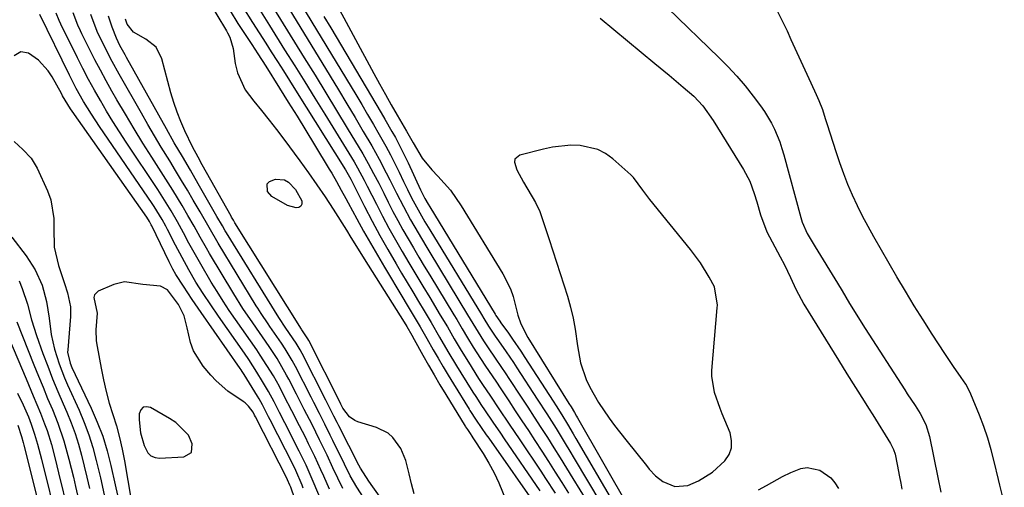
# Model space of a CAD drawing. Units: inches. Extents: x 1857277 to 1862576, y 452950 to 458351.
# Drawn here: x 1860336 to 1860592, y 455708 to 455829 of the extents above; entities that cross this region are included whole.
import ezdxf

# ---------------------------------------------------------------- set-up
doc = ezdxf.new("R2010")
doc.units = ezdxf.units.IN
doc.header["$MEASUREMENT"] = 0
for name, color, linetype in [('1', 7, 'Continuous'), ('7', 7, 'Continuous'), ('8', 7, 'Continuous')]:
    doc.layers.add(name, color=color, linetype=linetype)

msp = doc.modelspace()

# ---------------------------------------------------------------- linework, layer by layer
at = {"layer": '1', "color": 18}
for points in [[(1860464.7, 455793.21, 1640), (1860464.56, 455792.42, 1640), (1860465.21, 455790.43, 1640), (1860466.92, 455787.26, 1640), (1860470.04, 455781.94, 1640), (1860471.19, 455779.66, 1640), (1860472.41, 455776.02, 1640), (1860473.55, 455772.33, 1640), (1860478.32, 455757.67, 1640), (1860479.14, 455754.82, 1640), (1860479.85, 455751.95, 1640), (1860480.38, 455749.04, 1640), (1860480.93, 455744.72, 1640), (1860481.75, 455740.29, 1640), (1860483.2, 455736.02, 1640), (1860484.16, 455733.96, 1640), (1860486.36, 455730.01, 1640), (1860489.14, 455725.98, 1640), (1860490.56, 455724.06, 1640), (1860493.5, 455720.28, 1640), (1860498.83, 455713.65, 1640), (1860499.6, 455712.74, 1640), (1860501.24, 455711.01, 1640), (1860503.08, 455709.48, 1640), (1860506.22, 455708.2, 1640), (1860509.56, 455708.42, 1640), (1860512.36, 455709.7, 1640), (1860515.97, 455711.93, 1640), (1860519.22, 455714.83, 1640), (1860520.31, 455716.52, 1640), (1860520.97, 455718.28, 1640), (1860520.98, 455720.16, 1640), (1860520.57, 455722.12, 1640), (1860518.52, 455727.08, 1640), (1860517.97, 455728.44, 1640), (1860516.49, 455732.58, 1640), (1860515.8, 455736.84, 1640), (1860515.84, 455738.29, 1640), (1860517.24, 455754.59, 1640), (1860517.29, 455755.29, 1640), (1860516.53, 455760.03, 1640), (1860515.11, 455762.58, 1640), (1860512.86, 455766.26, 1640), (1860511.6, 455768.01, 1640), (1860510.29, 455769.72, 1640), (1860499.72, 455782.77, 1640), (1860497.93, 455785.21, 1640), (1860495.52, 455788.43, 1640), (1860494.8, 455789.13, 1640), (1860490.15, 455793.28, 1640), (1860488.23, 455794.67, 1640), (1860486.2, 455795.76, 1640), (1860481.65, 455796.8, 1640), (1860479.23, 455796.82, 1640), (1860474.44, 455796.35, 1640), (1860472.08, 455795.85, 1640), (1860466.01, 455794.29, 1640), (1860464.7, 455793.21, 1640)], [(1860376.6, 455724.86, 1642), (1860374.99, 455725.89, 1642), (1860370.05, 455728.75, 1642), (1860369, 455728.93, 1642), (1860368.13, 455728.77, 1642), (1860367.54, 455728.11, 1642), (1860367.14, 455727.11, 1642), (1860367.1, 455725.53, 1642), (1860367.43, 455722.15, 1642), (1860368.39, 455718.88, 1642), (1860369.39, 455716.92, 1642), (1860370.19, 455716.14, 1642), (1860371.23, 455715.72, 1642), (1860372.42, 455715.55, 1642), (1860378.75, 455715.91, 1642), (1860380.68, 455717.05, 1642), (1860380.88, 455719.29, 1642), (1860379.89, 455721.55, 1642), (1860376.6, 455724.86, 1642)]]:
    msp.add_polyline3d(points, dxfattribs=at)
at = {"layer": '7', "color": 18}
for points in [[(1860411.96, 455845.42, 1642), (1860428.07, 455815.51, 1642), (1860429.55, 455812.78, 1642), (1860431.06, 455810.06, 1642), (1860432.58, 455807.35, 1642), (1860434.13, 455804.66, 1642), (1860436.56, 455800.48, 1642), (1860438.23, 455797.46, 1642), (1860440.64, 455793.5, 1642), (1860443.13, 455790.46, 1642), (1860444.72, 455788.84, 1642), (1860447.94, 455785.16, 1642), (1860450.73, 455781.14, 1642), (1860461.57, 455763.42, 1642), (1860463.53, 455759.56, 1642), (1860464.26, 455757.53, 1642), (1860465.49, 455752.74, 1642), (1860466.21, 455750.46, 1642), (1860468.03, 455746.91, 1642), (1860478.73, 455729.8, 1642), (1860479.31, 455728.86, 1642), (1860480.16, 455727.45, 1642), (1860480.71, 455726.5, 1642), (1860480.98, 455726.02, 1642), (1860494.26, 455702.76, 1642)], [(1860404.15, 455841.7, 1646), (1860423.37, 455809.98, 1646), (1860424.91, 455807.41, 1646), (1860426.45, 455804.83, 1646), (1860427.96, 455802.23, 1646), (1860429.46, 455799.63, 1646), (1860431.16, 455796.59, 1646), (1860432.36, 455794.37, 1646), (1860433.51, 455792.13, 1646), (1860434.63, 455789.86, 1646), (1860435.79, 455787.45, 1646), (1860436.83, 455785.32, 1646), (1860437.88, 455783.19, 1646), (1860439.53, 455780.04, 1646), (1860441.34, 455776.94, 1646), (1860442.58, 455774.89, 1646), (1860456, 455752.88, 1646), (1860456.61, 455751.86, 1646), (1860457.83, 455749.83, 1646), (1860459.53, 455747.27, 1646), (1860460.41, 455746.01, 1646), (1860462.41, 455743.17, 1646), (1860464.29, 455740.4, 1646), (1860465.21, 455739.01, 1646), (1860470.48, 455730.91, 1646), (1860472.95, 455727.08, 1646), (1860475.38, 455723.23, 1646), (1860477.77, 455719.35, 1646), (1860478.95, 455717.41, 1646), (1860480.12, 455715.46, 1646), (1860487.03, 455703.87, 1646)], [(1860382.26, 455839.14, 1658), (1860389.78, 455826.55, 1658), (1860390.09, 455826.01, 1658), (1860390.64, 455824.89, 1658), (1860391.54, 455821.93, 1658), (1860392.09, 455818.11, 1658), (1860392.65, 455815.68, 1658), (1860394.67, 455811.21, 1658), (1860396.89, 455808.26, 1658), (1860398.9, 455805.84, 1658), (1860400.88, 455803.39, 1658), (1860402.81, 455800.9, 1658), (1860404.71, 455798.39, 1658), (1860408.88, 455792.75, 1658), (1860411.1, 455789.67, 1658), (1860413.28, 455786.56, 1658), (1860415.39, 455783.4, 1658), (1860417.46, 455780.21, 1658), (1860420.92, 455774.74, 1658), (1860422.08, 455772.88, 1658), (1860424.41, 455769.17, 1658), (1860425.57, 455767.31, 1658), (1860435.92, 455750.85, 1658), (1860436.61, 455749.74, 1658), (1860437.92, 455747.48, 1658), (1860438.56, 455746.34, 1658), (1860440.79, 455742.31, 1658), (1860442.24, 455739.74, 1658), (1860443.71, 455737.17, 1658), (1860445.22, 455734.63, 1658), (1860446.75, 455732.1, 1658), (1860451.8, 455723.85, 1658), (1860451.89, 455723.71, 1658), (1860452.34, 455723.01, 1658), (1860453.06, 455721.95, 1658), (1860453.53, 455721.24, 1658), (1860453.77, 455720.88, 1658), (1860456.46, 455716.74, 1658), (1860457.96, 455714.27, 1658), (1860459.34, 455711.74, 1658), (1860460.55, 455709.12, 1658), (1860462.22, 455704.89, 1658)], [(1860403.09, 455837.08, 1648), (1860416.71, 455814.77, 1648), (1860418.88, 455811.2, 1648), (1860421.03, 455807.63, 1648), (1860423.17, 455804.04, 1648), (1860425.29, 455800.45, 1648), (1860427.51, 455796.68, 1648), (1860429.46, 455793.22, 1648), (1860431.3, 455789.7, 1648), (1860432.21, 455787.89, 1648), (1860433.96, 455784.39, 1648), (1860435.72, 455780.9, 1648), (1860437.58, 455777.46, 1648), (1860439.55, 455774.06, 1648), (1860441.56, 455770.69, 1648), (1860442.58, 455769.01, 1648), (1860452.42, 455752.82, 1648), (1860454.46, 455749.41, 1648), (1860456.54, 455746.05, 1648), (1860457.58, 455744.46, 1648), (1860459.76, 455741.25, 1648), (1860462.32, 455737.48, 1648), (1860463.11, 455736.29, 1648), (1860466.31, 455731.43, 1648), (1860468.02, 455728.81, 1648), (1860469.73, 455726.18, 1648), (1860471.43, 455723.55, 1648), (1860473.12, 455720.92, 1648), (1860474.8, 455718.28, 1648), (1860476.46, 455715.63, 1648), (1860478.11, 455712.97, 1648), (1860479.75, 455710.3, 1648), (1860483.35, 455704.41, 1648)], [(1860390.72, 455831.71, 1656), (1860392.73, 455828.5, 1656), (1860394.8, 455825.34, 1656), (1860396.39, 455822.97, 1656), (1860397.96, 455820.61, 1656), (1860400.02, 455817.42, 1656), (1860403.58, 455811.7, 1656), (1860405.85, 455808.03, 1656), (1860408.12, 455804.35, 1656), (1860410.38, 455800.67, 1656), (1860412.63, 455796.98, 1656), (1860416.47, 455790.66, 1656), (1860417.11, 455789.58, 1656), (1860418.37, 455787.41, 1656), (1860419.58, 455785.21, 1656), (1860420.78, 455783, 1656), (1860421.38, 455781.9, 1656), (1860423.64, 455777.74, 1656), (1860425.38, 455774.56, 1656), (1860427.16, 455771.4, 1656), (1860428.97, 455768.27, 1656), (1860430.82, 455765.15, 1656), (1860435.59, 455757.23, 1656), (1860436.49, 455755.73, 1656), (1860438.28, 455752.72, 1656), (1860440.07, 455749.7, 1656), (1860441.82, 455746.67, 1656), (1860443.49, 455743.73, 1656), (1860444.77, 455741.5, 1656), (1860446.06, 455739.28, 1656), (1860447.38, 455737.08, 1656), (1860448.72, 455734.88, 1656), (1860452.8, 455728.28, 1656), (1860453.03, 455727.92, 1656), (1860454.66, 455725.44, 1656), (1860457.26, 455721.64, 1656), (1860457.89, 455720.74, 1656), (1860471, 455702.05, 1656)], [(1860394.04, 455832.68, 1654), (1860396.57, 455828.69, 1654), (1860398.27, 455826.05, 1654), (1860399.97, 455823.39, 1654), (1860401.44, 455821.1, 1654), (1860403.02, 455818.62, 1654), (1860404.6, 455816.14, 1654), (1860406.17, 455813.65, 1654), (1860407.73, 455811.16, 1654), (1860420.71, 455790.47, 1654), (1860421.07, 455789.87, 1654), (1860421.75, 455788.64, 1654), (1860422.07, 455788.02, 1654), (1860425.67, 455780.93, 1654), (1860427.63, 455777.16, 1654), (1860429.63, 455773.42, 1654), (1860431.71, 455769.72, 1654), (1860433.84, 455766.04, 1654), (1860435.26, 455763.65, 1654), (1860436.72, 455761.19, 1654), (1860438.18, 455758.74, 1654), (1860439.65, 455756.28, 1654), (1860441.11, 455753.83, 1654), (1860442.93, 455750.78, 1654), (1860445.13, 455747.03, 1654), (1860447.31, 455743.26, 1654), (1860449.54, 455739.53, 1654), (1860450.68, 455737.68, 1654), (1860453.8, 455732.69, 1654), (1860454.52, 455731.54, 1654), (1860456.02, 455729.28, 1654), (1860456.78, 455728.15, 1654), (1860458.97, 455724.91, 1654), (1860460.94, 455722.01, 1654), (1860461.93, 455720.56, 1654), (1860471.17, 455707.08, 1654)], [(1860398.35, 455832.1, 1652), (1860400.99, 455827.9, 1652), (1860404.9, 455821.65, 1652), (1860407.51, 455817.47, 1652), (1860410.12, 455813.28, 1652), (1860412.71, 455809.09, 1652), (1860415.3, 455804.9, 1652), (1860422.91, 455792.52, 1652), (1860423.83, 455790.97, 1652), (1860425.54, 455787.8, 1652), (1860426.36, 455786.2, 1652), (1860428.72, 455781.51, 1652), (1860430.32, 455778.41, 1652), (1860431.96, 455775.33, 1652), (1860433.67, 455772.29, 1652), (1860435.41, 455769.27, 1652), (1860437.19, 455766.26, 1652), (1860438.97, 455763.26, 1652), (1860440.77, 455760.27, 1652), (1860442.56, 455757.28, 1652), (1860445.32, 455752.7, 1652), (1860447.15, 455749.64, 1652), (1860448.95, 455746.57, 1652), (1860450.77, 455743.5, 1652), (1860452.64, 455740.47, 1652), (1860455.28, 455736.29, 1652), (1860456.3, 455734.73, 1652), (1860458.38, 455731.63, 1652), (1860460.55, 455728.39, 1652), (1860463.24, 455724.38, 1652), (1860465.93, 455720.36, 1652), (1860471.4, 455712.19, 1652), (1860472.67, 455710.28, 1652), (1860475.19, 455706.44, 1652)], [(1860504.37, 455832.44, 1638), (1860517.63, 455819.67, 1638), (1860520, 455817.28, 1638), (1860522.29, 455814.82, 1638), (1860524.46, 455812.25, 1638), (1860526.55, 455809.61, 1638), (1860528.46, 455807.08, 1638), (1860529.49, 455805.63, 1638), (1860531.31, 455802.58, 1638), (1860532.11, 455800.99, 1638), (1860533.47, 455797.7, 1638), (1860534.04, 455796.02, 1638), (1860534.55, 455794.31, 1638), (1860538.98, 455778.08, 1638), (1860539.32, 455776.89, 1638), (1860540.63, 455773.93, 1638), (1860541.62, 455772.15, 1638), (1860542.13, 455771.28, 1638), (1860542.65, 455770.41, 1638), (1860548.48, 455760.98, 1638), (1860549.64, 455759, 1638), (1860551.62, 455755.74, 1638), (1860552.61, 455754.12, 1638), (1860554.63, 455750.88, 1638), (1860555.66, 455749.28, 1638), (1860565.94, 455733.33, 1638), (1860566.6, 455732.31, 1638), (1860568.64, 455729.26, 1638), (1860569.95, 455727.2, 1638), (1860571.4, 455724.27, 1638), (1860572.34, 455721.16, 1638), (1860574.52, 455710.56, 1638), (1860575.26, 455706.75, 1638)], [(1860591.79, 455704.05, 1638), (1860590.62, 455708.54, 1638), (1860590.25, 455710.05, 1638), (1860589.16, 455714.7, 1638), (1860588.37, 455717.76, 1638), (1860587.48, 455720.79, 1638), (1860586.46, 455723.78, 1638), (1860585.33, 455726.73, 1638), (1860583.12, 455732.16, 1638), (1860582.83, 455732.82, 1638), (1860581.81, 455734.74, 1638), (1860580.61, 455736.55, 1638), (1860578.63, 455739.34, 1638), (1860576.31, 455742.77, 1638), (1860573.05, 455747.78, 1638), (1860570.69, 455751.46, 1638), (1860568.38, 455755.16, 1638), (1860566.13, 455758.9, 1638), (1860563.91, 455762.67, 1638), (1860557.89, 455773.09, 1638), (1860556.42, 455775.74, 1638), (1860555, 455778.41, 1638), (1860553.67, 455781.12, 1638), (1860552.38, 455783.86, 1638), (1860551.19, 455786.65, 1638), (1860550.07, 455789.45, 1638), (1860549.04, 455792.3, 1638), (1860548.08, 455795.17, 1638), (1860545.89, 455802.14, 1638), (1860545.39, 455803.71, 1638), (1860544.62, 455806.06, 1638), (1860543.71, 455808.36, 1638), (1860543.02, 455809.9, 1638), (1860541.64, 455812.94, 1638), (1860539.57, 455817.44, 1638), (1860538.53, 455819.69, 1638), (1860536.46, 455824.2, 1638), (1860535.44, 455826.46, 1638), (1860534.57, 455828.37, 1638), (1860532.97, 455831.48, 1638)], [(1860414.2, 455704.96, 1648), (1860412.57, 455708.86, 1648), (1860411.52, 455711.32, 1648), (1860410.45, 455713.77, 1648), (1860409.3, 455716.19, 1648), (1860408.7, 455717.38, 1648), (1860404.94, 455724.76, 1648), (1860403.55, 455727.46, 1648), (1860402.15, 455730.17, 1648), (1860400.71, 455732.84, 1648), (1860399.18, 455735.47, 1648), (1860397.7, 455737.89, 1648), (1860395.56, 455741.17, 1648), (1860394.46, 455742.79, 1648), (1860387.71, 455752.46, 1648), (1860385.71, 455755.37, 1648), (1860383.76, 455758.31, 1648), (1860381.87, 455761.3, 1648), (1860380.03, 455764.45, 1648), (1860378.26, 455767.64, 1648), (1860376.57, 455770.87, 1648), (1860374.47, 455774.99, 1648), (1860374.01, 455775.85, 1648), (1860373.07, 455777.57, 1648), (1860371.03, 455780.9, 1648), (1860370.49, 455781.71, 1648), (1860356.83, 455801.67, 1648), (1860354.7, 455804.9, 1648), (1860352.69, 455808.19, 1648), (1860350.8, 455811.56, 1648), (1860349.04, 455815, 1648), (1860341.36, 455830.79, 1648)], [(1860420.04, 455707.7, 1652), (1860418.72, 455710.35, 1652), (1860417.45, 455713.01, 1652), (1860415.9, 455716.31, 1652), (1860413.99, 455720.31, 1652), (1860412.01, 455724.27, 1652), (1860409.99, 455728.22, 1652), (1860407.97, 455732.16, 1652), (1860405.98, 455736.04, 1652), (1860405.41, 455737.15, 1652), (1860402.92, 455741.45, 1652), (1860401.57, 455743.53, 1652), (1860400.87, 455744.56, 1652), (1860396.61, 455750.67, 1652), (1860394.07, 455754.41, 1652), (1860391.66, 455758.23, 1652), (1860385.4, 455768.68, 1652), (1860384.57, 455770.09, 1652), (1860382.94, 455772.92, 1652), (1860381.36, 455775.79, 1652), (1860379.75, 455778.63, 1652), (1860378.26, 455781.19, 1652), (1860375.9, 455785.13, 1652), (1860373.46, 455789.02, 1652), (1860370.44, 455793.71, 1652), (1860368.1, 455797.41, 1652), (1860365.8, 455801.13, 1652), (1860363.55, 455804.89, 1652), (1860361.34, 455808.66, 1652), (1860360.05, 455810.91, 1652), (1860358.54, 455813.6, 1652), (1860357.06, 455816.3, 1652), (1860355.63, 455819.02, 1652), (1860354.22, 455821.77, 1652), (1860352.21, 455825.78, 1652), (1860351.84, 455826.53, 1652), (1860351.16, 455828.06, 1652), (1860350.01, 455831.2, 1652)], [(1860428.83, 455699.99, 1654), (1860423.64, 455708.05, 1654), (1860421.95, 455710.98, 1654), (1860420.43, 455714.01, 1654), (1860417.45, 455720.16, 1654), (1860416.75, 455721.57, 1654), (1860415.35, 455724.39, 1654), (1860413.92, 455727.19, 1654), (1860412.49, 455730, 1654), (1860411.78, 455731.4, 1654), (1860407.7, 455739.38, 1654), (1860406.87, 455740.94, 1654), (1860405.06, 455743.98, 1654), (1860404.07, 455745.45, 1654), (1860401.04, 455749.79, 1654), (1860400.59, 455750.45, 1654), (1860398.79, 455753.12, 1654), (1860397.93, 455754.48, 1654), (1860397.51, 455755.16, 1654), (1860387.63, 455771.38, 1654), (1860385.26, 455775.43, 1654), (1860382.94, 455779.5, 1654), (1860381.14, 455782.61, 1654), (1860379.64, 455785.17, 1654), (1860378.13, 455787.72, 1654), (1860376.59, 455790.26, 1654), (1860375.04, 455792.79, 1654), (1860372.83, 455796.38, 1654), (1860371.09, 455799.28, 1654), (1860369.38, 455802.2, 1654), (1860367.69, 455805.13, 1654), (1860361.94, 455815.29, 1654), (1860360.1, 455818.61, 1654), (1860358.34, 455821.96, 1654), (1860356.2, 455826.42, 1654), (1860354.6, 455830.79, 1654)], [(1860435.45, 455697.47, 1656), (1860427.84, 455708.08, 1656), (1860426.8, 455709.56, 1656), (1860424.56, 455712.94, 1656), (1860424.16, 455713.72, 1656), (1860418.96, 455723.98, 1656), (1860418.54, 455724.82, 1656), (1860417.7, 455726.48, 1656), (1860416, 455729.8, 1656), (1860415.58, 455730.64, 1656), (1860409.43, 455742.73, 1656), (1860408.94, 455743.66, 1656), (1860407.86, 455745.46, 1656), (1860405.21, 455749.3, 1656), (1860403.38, 455752.09, 1656), (1860389.82, 455774.05, 1656), (1860389.45, 455774.65, 1656), (1860388.73, 455775.88, 1656), (1860387.31, 455778.34, 1656), (1860386.96, 455778.96, 1656), (1860382.48, 455786.81, 1656), (1860380.42, 455790.38, 1656), (1860378.33, 455793.93, 1656), (1860376.25, 455797.48, 1656), (1860374.22, 455801.06, 1656), (1860363.8, 455819.67, 1656), (1860363.46, 455820.28, 1656), (1860362.14, 455822.77, 1656), (1860361.27, 455824.69, 1656), (1860360.14, 455827.55, 1656), (1860359.17, 455830.38, 1656)], [(1860438.55, 455706.31, 1658), (1860437.81, 455708.86, 1658), (1860437.2, 455711.45, 1658), (1860436.41, 455714.91, 1658), (1860435.06, 455718.11, 1658), (1860433.03, 455720.92, 1658), (1860431.78, 455722.04, 1658), (1860428.74, 455723.54, 1658), (1860423.88, 455724.99, 1658), (1860423.1, 455725.31, 1658), (1860421.75, 455726.26, 1658), (1860420.04, 455728.57, 1658), (1860419.51, 455729.61, 1658), (1860419.38, 455729.87, 1658), (1860411.16, 455746.08, 1658), (1860410.93, 455746.52, 1658), (1860409.67, 455748.4, 1658), (1860409.33, 455748.9, 1658), (1860409.25, 455749.03, 1658), (1860391.99, 455776.71, 1658), (1860391.61, 455777.34, 1658), (1860391.11, 455778.19, 1658), (1860390.99, 455778.41, 1658), (1860383.51, 455791.79, 1658), (1860382.4, 455793.76, 1658), (1860380.97, 455796.42, 1658), (1860379.01, 455800.54, 1658), (1860377.94, 455802.97, 1658), (1860376.96, 455805.43, 1658), (1860376.12, 455807.94, 1658), (1860375.37, 455810.49, 1658), (1860373.03, 455819.29, 1658), (1860371.49, 455822.31, 1658), (1860368.84, 455824.43, 1658), (1860365.68, 455826.17, 1658), (1860364.04, 455828.3, 1658), (1860363.59, 455829.58, 1658)], [(1860415.08, 455830.31, 1644), (1860416.86, 455827.3, 1644), (1860429.98, 455805.23, 1644), (1860430.92, 455803.64, 1644), (1860432.75, 455800.44, 1644), (1860433.65, 455798.83, 1644), (1860435.37, 455795.58, 1644), (1860436.97, 455792.26, 1644), (1860440.19, 455785.26, 1644), (1860440.37, 455784.88, 1644), (1860441.29, 455783, 1644), (1860442.13, 455781.52, 1644), (1860442.57, 455780.8, 1644), (1860459.58, 455752.94, 1644), (1860459.78, 455752.6, 1644), (1860460.75, 455751.11, 1644), (1860461.04, 455750.7, 1644), (1860462.99, 455748.03, 1644), (1860464.09, 455746.48, 1644), (1860466.25, 455743.34, 1644), (1860467.29, 455741.74, 1644), (1860474.62, 455730.37, 1644), (1860475.39, 455729.17, 1644), (1860476.89, 455726.77, 1644), (1860478.36, 455724.35, 1644), (1860479.81, 455721.92, 1644), (1860480.53, 455720.7, 1644), (1860490.67, 455703.32, 1644)], [(1860409.72, 455707.8, 1646), (1860409.43, 455708.56, 1646), (1860407.84, 455712.32, 1646), (1860407.13, 455713.79, 1646), (1860401.13, 455725.54, 1646), (1860400.73, 455726.31, 1646), (1860399.11, 455729.41, 1646), (1860398.26, 455730.93, 1646), (1860397.81, 455731.68, 1646), (1860394.41, 455737.27, 1646), (1860393.89, 455738.09, 1646), (1860393.62, 455738.49, 1646), (1860393.35, 455738.89, 1646), (1860383.26, 455753.37, 1646), (1860380.91, 455756.79, 1646), (1860378.63, 455760.26, 1646), (1860376.67, 455763.3, 1646), (1860375.88, 455764.68, 1646), (1860374.91, 455766.57, 1646), (1860370.4, 455775.89, 1646), (1860370.26, 455776.19, 1646), (1860369.79, 455777.05, 1646), (1860369.08, 455778.15, 1646), (1860349.69, 455805.73, 1646), (1860349.31, 455806.28, 1646), (1860348.58, 455807.4, 1646), (1860347.23, 455809.7, 1646), (1860346.91, 455810.29, 1646), (1860344.51, 455814.63, 1646), (1860343.48, 455816.21, 1646), (1860340.96, 455818.92, 1646), (1860338.41, 455820.73, 1646), (1860336.42, 455821.13, 1646), (1860334.68, 455820.08, 1646)], [(1860334.64, 455797.84, 1646), (1860336.93, 455795.72, 1646), (1860339.09, 455793.52, 1646), (1860340.67, 455790.89, 1646), (1860343.33, 455784.96, 1646), (1860344.16, 455782.63, 1646), (1860344.96, 455777.82, 1646), (1860344.93, 455775.34, 1646), (1860345.01, 455770.39, 1646), (1860346.14, 455765.57, 1646), (1860347.75, 455760.97, 1646), (1860348.5, 455758.54, 1646), (1860349.28, 455754.84, 1646), (1860349.29, 455752.32, 1646), (1860348.56, 455743.71, 1646), (1860348.54, 455743.11, 1646), (1860349.17, 455740.23, 1646), (1860349.64, 455739.13, 1646), (1860354.68, 455728.53, 1646), (1860356.25, 455724.91, 1646), (1860357.65, 455721.24, 1646), (1860358.79, 455717.48, 1646), (1860359.77, 455713.66, 1646), (1860360.88, 455708.59, 1646), (1860361.45, 455705.94, 1646)], [(1860334.09, 455772.97, 1648), (1860337.79, 455768.13, 1648), (1860340.15, 455764.47, 1648), (1860341.9, 455760.48, 1648), (1860343.08, 455756.27, 1648), (1860343.77, 455751.95, 1648), (1860344.27, 455747.65, 1648), (1860345.09, 455743.83, 1648), (1860346.31, 455740.1, 1648), (1860347.74, 455736.44, 1648), (1860348.53, 455734.64, 1648), (1860351.52, 455728.04, 1648), (1860352.86, 455724.85, 1648), (1860354.07, 455721.62, 1648), (1860355.08, 455718.32, 1648), (1860355.97, 455714.98, 1648), (1860357.04, 455710.41, 1648), (1860358.03, 455706.04, 1648)], [(1860410.72, 455695.63, 1644), (1860406.47, 455708.01, 1644), (1860406.26, 455708.57, 1644), (1860405.68, 455709.94, 1644), (1860405.55, 455710.2, 1644), (1860397.32, 455726.31, 1644), (1860397.11, 455726.71, 1644), (1860396.68, 455727.51, 1644), (1860395.54, 455729.04, 1644), (1860394.62, 455729.91, 1644), (1860394.11, 455730.29, 1644), (1860390.12, 455732.97, 1644), (1860387.1, 455735.63, 1644), (1860385.73, 455737.12, 1644), (1860383.77, 455739.46, 1644), (1860381.26, 455743.42, 1644), (1860380.45, 455745.62, 1644), (1860379.61, 455749.43, 1644), (1860378.77, 455752.56, 1644), (1860377.37, 455755.49, 1644), (1860374.51, 455759.31, 1644), (1860372.67, 455760.26, 1644), (1860368.04, 455760.64, 1644), (1860363.33, 455761.38, 1644), (1860360.56, 455760.7, 1644), (1860356.46, 455758.91, 1644), (1860355.48, 455757.95, 1644), (1860355.34, 455757.31, 1644), (1860356.17, 455753.25, 1644), (1860355.88, 455748.91, 1644), (1860355.99, 455746.03, 1644), (1860356.19, 455744.6, 1644), (1860357.22, 455738.92, 1644), (1860357.84, 455735.87, 1644), (1860358.54, 455732.85, 1644), (1860359.37, 455729.86, 1644), (1860360.29, 455726.9, 1644), (1860361.2, 455723.93, 1644), (1860362.02, 455720.94, 1644), (1860362.71, 455717.92, 1644), (1860363.31, 455714.87, 1644), (1860365.08, 455704.68, 1644)], [(1860328.8, 455757.23, 1654), (1860337.73, 455736.18, 1654), (1860339.61, 455731.72, 1654), (1860341.47, 455727.24, 1654), (1860342.56, 455724.51, 1654), (1860343.21, 455722.72, 1654), (1860344.32, 455719.09, 1654), (1860345.3, 455715.42, 1654), (1860346.21, 455711.73, 1654), (1860348.67, 455701.53, 1654)], [(1860335.32, 455750.97, 1652), (1860339.8, 455739.77, 1652), (1860340.97, 455736.87, 1652), (1860342.15, 455733.97, 1652), (1860343.35, 455731.07, 1652), (1860344.57, 455728.18, 1652), (1860346.01, 455724.64, 1652), (1860347.58, 455720.04, 1652), (1860348.85, 455715.34, 1652), (1860350.03, 455710.61, 1652), (1860350.59, 455708.24, 1652), (1860351.39, 455704.84, 1652)], [(1860335.51, 455732.47, 1656), (1860336.99, 455729.4, 1656), (1860338.34, 455726.27, 1656), (1860339.1, 455724.35, 1656), (1860339.98, 455721.8, 1656), (1860340.73, 455719.21, 1656), (1860341.42, 455716.6, 1656), (1860341.75, 455715.29, 1656), (1860345.96, 455698.18, 1656)], [(1860335.64, 455724.17, 1658), (1860336.6, 455721.18, 1658), (1860337.01, 455719.66, 1658), (1860337.21, 455718.9, 1658), (1860343.25, 455694.76, 1658)], [(1860527.97, 455707.32, 1642), (1860530.03, 455708.5, 1642), (1860534.21, 455710.77, 1642), (1860536.33, 455711.85, 1642), (1860538.97, 455712.9, 1642), (1860540.61, 455713.14, 1642), (1860543.89, 455712.46, 1642), (1860546.73, 455710.49, 1642), (1860547.81, 455709.16, 1642), (1860548.72, 455707.65, 1642)]]:
    msp.add_polyline3d(points, dxfattribs=at)
at = {"layer": '8', "color": 18}
for points in [[(1860402.03, 455832.48, 1650), (1860409.99, 455819.58, 1650), (1860412.79, 455815.01, 1650), (1860415.59, 455810.44, 1650), (1860418.37, 455805.87, 1650), (1860421.14, 455801.28, 1650), (1860425.17, 455794.59, 1650), (1860426.62, 455792.09, 1650), (1860427.99, 455789.54, 1650), (1860429.32, 455786.97, 1650), (1860430.62, 455784.39, 1650), (1860431.77, 455782.08, 1650), (1860433.02, 455779.66, 1650), (1860434.3, 455777.25, 1650), (1860435.62, 455774.87, 1650), (1860436.98, 455772.5, 1650), (1860438.37, 455770.15, 1650), (1860439.76, 455767.81, 1650), (1860441.17, 455765.47, 1650), (1860442.58, 455763.13, 1650), (1860448.86, 455752.76, 1650), (1860449.58, 455751.57, 1650), (1860451, 455749.18, 1650), (1860452.41, 455746.8, 1650), (1860453.85, 455744.43, 1650), (1860455.76, 455741.44, 1650), (1860457.05, 455739.46, 1650), (1860459.7, 455735.54, 1650), (1860461.01, 455733.57, 1650), (1860463.1, 455730.42, 1650), (1860464.8, 455727.85, 1650), (1860466.5, 455725.28, 1650), (1860468.19, 455722.71, 1650), (1860469.87, 455720.14, 1650), (1860471.67, 455717.39, 1650), (1860473.43, 455714.68, 1650), (1860475.19, 455711.96, 1650), (1860476.92, 455709.23, 1650), (1860478.65, 455706.5, 1650)], [(1860416.57, 455707.48, 1650), (1860415.04, 455710.88, 1650), (1860414.27, 455712.57, 1650), (1860412.73, 455715.96, 1650), (1860411.11, 455719.31, 1650), (1860410.28, 455720.98, 1650), (1860408.74, 455723.98, 1650), (1860406.77, 455727.84, 1650), (1860404.79, 455731.7, 1650), (1860403.52, 455734.13, 1650), (1860401.96, 455736.92, 1650), (1860400.31, 455739.67, 1650), (1860398.56, 455742.35, 1650), (1860397.66, 455743.67, 1650), (1860392.16, 455751.56, 1650), (1860390.52, 455753.95, 1650), (1860388.91, 455756.36, 1650), (1860387.34, 455758.81, 1650), (1860385.84, 455761.29, 1650), (1860383.12, 455765.95, 1650), (1860382.07, 455767.77, 1650), (1860380.03, 455771.43, 1650), (1860378.6, 455774.09, 1650), (1860377.04, 455776.96, 1650), (1860375.41, 455779.79, 1650), (1860373.72, 455782.59, 1650), (1860371.95, 455785.34, 1650), (1860363.75, 455797.67, 1650), (1860362.02, 455800.32, 1650), (1860360.32, 455802.99, 1650), (1860358.67, 455805.7, 1650), (1860357.06, 455808.42, 1650), (1860355.5, 455811.18, 1650), (1860353.97, 455813.95, 1650), (1860352.5, 455816.76, 1650), (1860351.07, 455819.58, 1650), (1860346.77, 455828.28, 1650), (1860346.34, 455829.21, 1650), (1860345.59, 455831.13, 1650)], [(1860486.84, 455829.88, 1640), (1860501.06, 455818.1, 1640), (1860504.74, 455815.04, 1640), (1860508.4, 455811.96, 1640), (1860511.13, 455809.6, 1640), (1860513.49, 455807.04, 1640), (1860516.16, 455803.23, 1640), (1860524.04, 455790.57, 1640), (1860525.66, 455787.55, 1640), (1860526.87, 455784.34, 1640), (1860527.52, 455782.17, 1640), (1860528.45, 455778.76, 1640), (1860530.13, 455774.38, 1640), (1860533.58, 455767.87, 1640), (1860534.67, 455765.76, 1640), (1860536.28, 455762.5, 1640), (1860537.67, 455759.47, 1640), (1860539.73, 455755.55, 1640), (1860548.69, 455740.98, 1640), (1860550.9, 455737.42, 1640), (1860553.15, 455733.89, 1640), (1860555.39, 455730.35, 1640), (1860556.5, 455728.58, 1640), (1860557.6, 455726.8, 1640), (1860562.2, 455719.34, 1640), (1860562.98, 455717.83, 1640), (1860563.4, 455716.63, 1640), (1860563.98, 455713.87, 1640), (1860564.6, 455710.67, 1640), (1860564.88, 455709.07, 1640), (1860565.15, 455707.47, 1640)], [(1860400.32, 455786.78, 1660), (1860400.93, 455787.45, 1660), (1860402.52, 455788.07, 1660), (1860404.86, 455787.83, 1660), (1860405.87, 455787.28, 1660), (1860407.71, 455785.38, 1660), (1860409.33, 455782.4, 1660), (1860409.37, 455782.29, 1660), (1860409.35, 455781.56, 1660), (1860409.13, 455781, 1660), (1860408.6, 455780.71, 1660), (1860407.87, 455780.61, 1660), (1860405.6, 455781.17, 1660), (1860401.56, 455783.51, 1660), (1860400.48, 455784.81, 1660), (1860400.32, 455786.78, 1660)], [(1860335.97, 455761.6, 1650), (1860336.76, 455759.62, 1650), (1860338.09, 455755.59, 1650), (1860339.18, 455751.48, 1650), (1860340.42, 455747.41, 1650), (1860342.1, 455742.76, 1650), (1860343.36, 455739.46, 1650), (1860344.65, 455736.17, 1650), (1860346, 455732.9, 1650), (1860347.39, 455729.65, 1650), (1860348.33, 455727.5, 1650), (1860349.44, 455724.76, 1650), (1860350.46, 455721.99, 1650), (1860351.34, 455719.18, 1650), (1860352.13, 455716.33, 1650), (1860352.83, 455713.45, 1650), (1860353.53, 455710.58, 1650), (1860354.21, 455707.69, 1650)]]:
    msp.add_polyline3d(points, dxfattribs=at)

doc.saveas('drawing.dxf')
